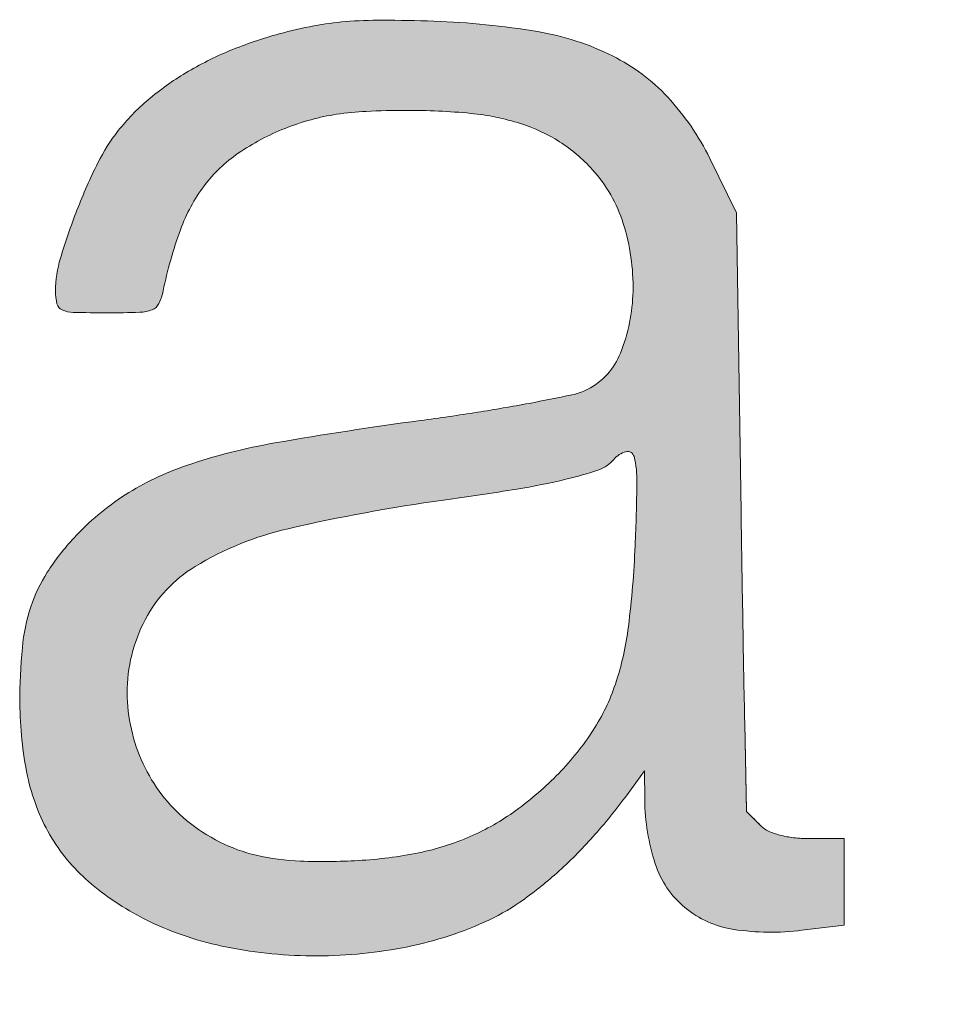
# Model space of a CAD drawing. Units: inches. Extents: x 0.5 to 21.5, y 0.5 to 16.8.
# Drawn here: x 17.3 to 17.4, y 1.9 to 2 of the extents above; entities that cross this region are included whole.
import ezdxf

# ---------------------------------------------------------------- set-up
doc = ezdxf.new("R2010")
doc.units = ezdxf.units.IN
doc.header["$MEASUREMENT"] = 0
doc.layers.add('LAYER9', color=7, linetype='Continuous')

# ---------------------------------------------------------------- blocks, each defined once
blk = doc.blocks.new('PSG_A_Dover_Company_Logo')
at = {"linetype": 'Continuous'}
h = blk.add_hatch(color=179, dxfattribs=at)
edge = h.paths.add_edge_path(flags=0)
edge.add_arc((996.811268540445, 41.27165387426673), 973.991829146694, 180.9603958183314, 181.1396511505763, ccw=False)
edge.add_arc((1933.915907767319, 56.9842458818985), 1911.228186957547, 180.8527351422695, 180.9604949718582, ccw=False)
edge.add_line((22.89938997015384, 28.54041830140619), (22.75976521954295, 37.92170084245208))
edge.add_line((22.75976521954295, 37.92170084245208), (21.91938824725981, 39.62772336887718))
edge.add_arc((14.65832243222584, 36.05096373606715), 8.094213132921206, 26.22459436291224, 42.79406151917271)
edge.add_arc((16.20014770003252, 37.47841051741236), 5.993063573747379, 42.79407740468, 63.54982338074889)
edge.add_arc((15.12433301624442, 35.31595300027946), 8.408348183738198, 63.5498233807452, 80.48396482651496)
edge.add_arc((12.40690026584009, 19.10508704935286), 24.84539827284729, 80.48396482671141, 88.03290111777525)
edge.add_arc((11.4396510830833, -9.056954143401216), 53.02404506654413, 88.0329011175276, 89.79592932018244)
edge.add_arc((11.58064298020107, 30.52838216010627), 13.43845767697972, 89.79592932022706, 94.68736114541245)
edge.add_arc((11.25026418798993, 34.55774123918753), 9.395576929973023, 94.68736114541105, 100.7698125279827)
edge.add_arc((12.22313763194382, 29.44356515346174), 14.60146588089483, 100.7701381129242, 105.1411869062736)
edge.add_arc((11.75206605598956, 31.18447279593587), 12.79795046668887, 105.1412049393483, 112.4627796384444)
edge.add_arc((10.83470257704708, 33.40327577388628), 10.39698349327723, 112.4628131792298, 121.0192710487981)
edge.add_arc((10.16872130317707, 34.51083837391768), 9.104611267522225, 121.0193605308858, 130.1673168960937)
edge.add_arc((8.64799357085135, 36.31247476072203), 6.746962755550372, 130.1673965997909, 141.6202465220463)
edge.add_arc((7.812347841819065, 36.97431874642215), 5.68096967590242, 141.6202465221859, 153.6939958599777)
edge.add_arc((19.67622275971326, 31.10927955302887), 18.91540252387434, 153.6939958598612, 158.6222010816551)
edge.add_arc((19.85756588359136, 31.0382943692914), 19.11014395471667, 158.6222048862095, 163.4009593549173)
edge.add_arc((5.080197777735669, 35.44334946263464), 3.690185507582325, 163.4009556174069, 179.560584209501)
edge.add_arc((3.1187045712119, 35.45839294391831), 1.728634614648871, 179.5605842094852, 193.2871040960561)
edge.add_arc((1.701599871522858, 35.12374034972363), 0.2725514821725682, 193.2871040961247, 246.9403078099141)
edge.add_arc((1.969070186383608, 35.752040175186), 0.955413869486268, 246.9403078099545, 268.620090933984)
edge.add_arc((3.00509640391231, 78.760999069856), 43.97684917244682, 268.6200909339321, 270.0001211214218)
edge.add_arc((3.005104650297574, 69.84974993972675), 35.06560004232166, 270.0001384278442, 271.6775609476734)
edge.add_arc((3.997453900983975, 35.96652449599327), 1.167846082712385, 271.6775609477119, 291.3218026530883)
edge.add_arc((4.280786048152629, 35.24062791531596), 0.3886137993376774, 291.3219898789544, 334.0870500534343)
edge.add_arc((3.102058478090805, 35.81331653791145), 1.699098802256128, 334.0870500535402, 348.3994557945331)
edge.add_arc((18.03164384990787, 32.74856500180905), 13.54180738315215, 159.9471643939058, 168.3994557946441, ccw=False)
edge.add_arc((10.37073891592565, 35.54490946845728), 5.386501945360912, 143.121011881662, 159.9471643937574, ccw=False)
edge.add_arc((9.66072121820914, 36.07759877904608), 4.498874189662484, 124.37286838978889, 143.1210118816314, ccw=False)
edge.add_arc((11.3019149557251, 33.6782782390793), 7.405806582666906, 111.46584154706969, 124.37295122772301, ccw=False)
edge.add_arc((11.63688753285999, 32.82654098922417), 8.321045878280135, 105.5217134829424, 111.46616702237839, ccw=False)
edge.add_arc((11.19548995208774, 34.41549158188511), 6.671926173713579, 98.50505952611331, 105.5209354044978, ccw=False)
edge.add_arc((11.57874840848981, 31.85252012132123), 9.26339482140661, 92.72256953362239, 98.50498870685863, ccw=False)
edge.add_arc((12.50071036814813, 12.46467188317922), 28.67315198527353, 90.23171265012962, 92.72256953380241, ccw=False)
edge.add_arc((12.46612571543021, 21.01640110704759), 20.12135282857159, 84.42662583719078, 90.23171265052099, ccw=False)
edge.add_arc((13.68317307205181, 33.4884868222934), 7.590027026538589, 72.4071017339399, 84.42662583695119, ccw=False)
edge.add_arc((14.39642877525147, 35.73792102755339), 5.230220267089742, 57.50893762131898, 72.40710173374998, ccw=False)
edge.add_arc((14.52063733040675, 35.93295447258893), 4.998993517220898, 42.097483879075185, 57.50895032698992, ccw=False)
edge.add_arc((14.82120830401267, 36.20450985630239), 4.593919157916643, 17.4983920915937, 42.097551960646285, ccw=False)
edge.add_arc((12.87759925313137, 35.59175224242622), 6.631831824355259, -1.1829860051033734, 17.498392091858022, ccw=False)
edge.add_arc((13.96607807138946, 35.56927522534532), 5.543120956358893, 338.317417393541, 358.81701399480727, ccw=False)
edge.add_arc((17.08119567110772, 34.33071617090489), 2.190810381336028, 297.3445740773401, 338.3174173935497, ccw=False)
edge.add_arc((17.19368261094841, 34.11319802808374), 1.945927850144682, 281.86681253549665, 297.34449387146725, ccw=False)
edge.add_arc((4.852511348765841, 92.84483348712743), 61.96017209112901, 280.59913941982705, 281.86681253567724, ccw=False)
edge.add_arc((5.96283902683032, 86.91091961408297), 55.92327210867024, 278.91279181402103, 280.59922186833865, ccw=False)
edge.add_arc((2.149422295211074, 111.2269929803314), 80.5365524897856, 277.6314198400411, 278.9128333865444, ccw=False)
edge.add_arc((28.40290221584582, -84.71398940932467), 117.1554144379747, 97.63141984039042, 99.89427938422445)
edge.add_arc((11.47393004753139, 12.34186121838496), 18.63420738211364, 99.89427938422439, 108.699978896973)
edge.add_arc((8.326367110191613, 21.6409466189882), 8.816868550626397, 108.6999788969894, 122.6079968465936)
edge.add_arc((7.978374861540731, 22.18492738315407), 8.171102589240174, 122.6080260846656, 137.3311330401467)
edge.add_arc((7.840461253596333, 22.31205556033798), 7.983534637067505, 137.3311533186657, 147.1824824126959)
edge.add_arc((5.066079985004886, 24.10123080841225), 4.682271319520816, 147.1825622312061, 161.8732146752984)
edge.add_arc((6.225286125072543, 23.72175296050634), 5.902009944045096, 161.8732979561895, 174.6431265799254)
edge.add_arc((18.03654811910491, 22.61422913037496), 17.76508369944182, 174.64312657932, 180.2582823516047)
edge.add_arc((11.79168407647276, 22.58607785798644), 11.52015620545943, 180.258282351619, 191.7399213554645)
edge.add_arc((6.596372350820816, 21.50641095726495), 6.21384444086139, 191.7399764674062, 209.9653129979775)
edge.add_arc((6.154950246446415, 21.25191527833195), 5.704313750113624, 209.9653417045347, 229.1301275278785)
edge.add_arc((8.052286164805707, 23.44458845301221), 8.603917039885994, 229.1301275278331, 243.2147627523636)
edge.add_arc((8.656602078770913, 24.64171446087493), 9.944927257042831, 243.2148082251602, 258.1103066172163)
edge.add_arc((9.558434271365982, 28.92532776302185), 14.32244301639511, 258.1105492074594, 269.442420326041)
edge.add_arc((9.56205651170582, 29.29849266951081), 14.69562550255237, 269.4424568420918, 280.6394963642965)
edge.add_arc((10.16745150756027, 26.07583790349378), 11.41660021416908, 280.639536129491, 294.1692876480809)
edge.add_arc((11.96984623355253, 22.05957318013517), 7.014440621835041, 294.1692814111218, 304.6825897976711)
edge.add_arc((9.198383239258034, 26.06539720231796), 11.88554246078645, 304.6806054075402, 311.7637172303565)
edge.add_arc((7.693652864789335, 27.74975888963133), 14.14414547873555, 311.7656976608235, 318.2819358785745)
edge.add_arc((5.07522528268584, 30.08415628049675), 17.65207566348251, 318.2819789151872, 323.8015432345692)
edge.add_line((19.32003056852796, 19.65912402166149), (19.86892521954292, 20.40913584245208))
edge.add_line((19.86892521954292, 20.40913584245208), (19.87684520173593, 19.50288787998119))
edge.add_arc((26.5761500242726, 19.56143518391215), 6.699560649181454, 180.5007128514017, 198.0385284754057)
edge.add_arc((23.02691442061765, 18.40557787961649), 2.966856605443056, 198.0385004614372, 230.2707965746306)
edge.add_arc((23.14174196477675, 18.54374680814304), 3.146511880084453, 230.2708179359226, 261.3417741785166)
edge.add_arc((23.84177523366491, 23.14089901501454), 7.796657575726016, 261.3417741783417, 277.121730667077)
edge.add_line((24.80838793091698, 15.40439274624974), (26.1347656687351, 15.57011271314493))
edge.add_line((26.1347656687351, 15.57011271314493), (26.1347656687351, 16.92712346314493))
edge.add_line((26.1347656687351, 16.92712346314493), (26.1347656687351, 18.28413446314493))
edge.add_line((26.1347656687351, 18.28413446314493), (25.02762417931216, 18.28413446314493))
edge.add_arc((25.02762417929252, 22.63116627985602), 4.347031816711088, 263.6510854266803, 270.000000000259, ccw=False)
edge.add_arc((24.8816291250218, 21.31903087765521), 3.02679931083185, 255.32359464308422, 263.65108542643657, ccw=False)
edge.add_arc((24.68734678371514, 20.57722621997545), 2.259974833980084, 245.8328340370226, 255.32359464310082, ccw=False)
edge.add_arc((24.08457721797524, 19.23394483917574), 0.7876514940219626, 225.000025421572, 245.8328340367917, ccw=False)
edge.add_arc((-77.17157398535552, -82.02229621553892), 142.4102343459661, 45.00002542118332, 45.08758665537141)
edge.add_arc((-40.27236477169615, -45.01010035983222), 90.14691754866944, 45.08758665596608, 45.21054401326785)
edge.add_arc((-69.78391618490613, -74.73951164210241), 132.0368872549774, 45.21059523623376, 45.28186143858856)
edge.add_arc((22.04828846915563, 18.00068718699817), 1.522909879040429, 45.28187480633323, 47.99854834589701)
edge.add_arc((20187.12580496061, 423.0086166733198), 20168.10277796336, 181.1395900817922, 181.1474529655445, ccw=False)
edge = h.paths.add_edge_path(flags=0)
edge.add_arc((19.46432975782316, 29.7152368917921), 0.729469557287675, 104.0474090746377, 140.3099679564165, ccw=False)
edge.add_arc((19.33785107771946, 30.22072870807076), 0.2083948670159204, 13.91993504694068, 104.04712752228701, ccw=False)
edge.add_arc((16.47487723444314, 29.51115709349692), 3.157989941512289, -0.9501251555839758, 13.919935046824605, ccw=False)
edge.add_arc((-59.53769261940091, 30.7717377565038), 79.18101171382422, 357.611331311466, 359.04990166296756, ccw=False)
edge.add_arc((-11.63771976997898, 28.77362374765517), 31.23938201094788, 352.95702135883647, 357.61133131167986, ccw=False)
edge.add_arc((10.16885645043167, 26.07951288387892), 9.267013003424148, 341.4521710459119, 352.95698647932636, ccw=False)
edge.add_arc((12.83748342002283, 25.18410119829105), 6.452171624449965, 327.15430072219687, 341.45237143727104, ccw=False)
edge.add_arc((10.94434858196377, 26.40628350312954), 8.705544452308505, 315.7318739163557, 327.15428987944034, ccw=False)
edge.add_arc((9.654793537614353, 27.66329218186081), 10.50638398727811, 305.98515683266845, 315.7319347831757, ccw=False)
edge.add_arc((11.38862575960577, 25.27556647320246), 7.555552200517411, 293.50592282738677, 305.9852006358277, ccw=False)
edge.add_arc((11.1895288544644, 25.73330893425064), 8.054719244927998, 281.4734981891663, 293.5059786112639, ccw=False)
edge.add_arc((10.12269663643227, 30.98938545217881), 13.41797118230164, 273.26331347998314, 281.4735104304753, ccw=False)
edge.add_arc((9.775825732697367, 37.07300078281047), 19.51146729823988, 267.95523920415485, 273.2633134799913, ccw=False)
edge.add_arc((9.337534048548704, 24.79694302334286), 7.227587873799941, 256.8163631972954, 267.9552392042083, ccw=False)
edge.add_arc((8.866910829322137, 22.78784995826367), 5.164109945974089, 243.2725053808384, 256.816363197233, ccw=False)
edge.add_arc((9.05570250845577, 23.16278096244741), 5.583890312348789, 230.501821990052, 243.2725462145214, ccw=False)
edge.add_arc((8.638190939923685, 22.65626611334195), 4.927480987138945, 217.4586566425348, 230.501821990065, ccw=False)
edge.add_arc((8.875595731633208, 22.83816667375463), 5.22656099146434, 204.9794264798946, 217.4587042895848, ccw=False)
edge.add_arc((8.958863299600822, 22.87696284806873), 5.318423013007347, 192.6126159252953, 204.9794681229021, ccw=False)
edge.add_arc((8.968576760067643, 22.8791389478287), 5.328377244157683, 180.2646958451167, 192.6126436105263, ccw=False)
edge.add_arc((8.526509062456105, 22.87710245190462), 4.886304855797532, 152.2400233727623, 180.2647637267391, ccw=False)
edge.add_arc((8.002671501437845, 23.15282750727728), 4.29433349122213, 121.36835391767579, 152.2400742549399, ccw=False)
edge.add_arc((10.89473637018212, 18.40897478004115), 9.85024726869659, 102.96630727964822, 121.36835391766601, ccw=False)
edge.add_arc((21.18444325252239, -26.28052269557153), 55.70904416032113, 97.86165296801141, 102.96630727967971, ccw=False)
edge.add_arc((0.2202962732343114, 125.5462730486519), 97.55827578926021, 277.8616529680192, 279.2266563946757)
edge.add_arc((12.44219198993336, 50.30781779709005), 21.33360862992694, 279.2266563946733, 283.4442934846817)
edge.add_arc((14.79325741668841, 40.4728101993026), 11.22149297149918, 283.4442934846762, 288.9495773717917)
edge.add_arc((18.09725360915369, 30.84980801037751), 1.047085766758525, 288.9495443316459, 320.3097852063672)
at = {"color": 179, "linetype": 'Continuous', "lineweight": 18}
for p, q in [((22.75976521954294, 37.92170084245208), (21.9193882472598, 39.62772336887718)), ((22.75976521954294, 37.92170084245208), (21.91939096954297, 39.6277178424522)), ((22.89938997015383, 28.54041830140619), (22.75976521954294, 37.92170084245208)), ((22.89938997015383, 28.54041830140619), (22.75976521954294, 37.92170084245208)), ((23.06680091135108, 19.15945670545882), (23.01206391135115, 21.90177245545881)), ((23.01210739899508, 21.89958623214961), (23.06734275361383, 19.13240396473292)), ((19.32003056852795, 19.65912402166148), (19.86892521954292, 20.40913584245208)), ((19.32003921954288, 19.65913584245209), (19.86892521954292, 20.40913584245208)), ((19.86892521954292, 20.40913584245208), (19.87684520173593, 19.50288787998119)), ((19.86892521954292, 20.40913584245208), (19.87684521954293, 19.50288584245209)), ((23.2361041687353, 18.9675607131433), (23.11983591873545, 19.0828334631433)), ((23.37363691873529, 18.83074246314332), (23.2361041687353, 18.9675607131433)), ((23.52762291873532, 18.67699171314341), (23.37363691873529, 18.83074246314332)), ((26.1347656687351, 18.28413446314493), (25.027622918735, 18.28413446314493)), ((26.1347656687351, 18.28413446314493), (25.02762417931216, 18.28413446314493)), ((26.1347656687351, 16.92712346314493), (26.1347656687351, 18.28413446314493)), ((26.1347656687351, 16.92712346314493), (26.1347656687351, 18.28413446314493)), ((26.1347656687351, 15.57011271314493), (26.1347656687351, 16.92712346314493)), ((26.1347656687351, 15.57011271314493), (26.1347656687351, 16.92712346314493)), ((24.80838793091698, 15.40439274624975), (26.1347656687351, 15.57011271314493)), ((24.80839366873441, 15.40439346315052), (26.1347656687351, 15.57011271314493))]:
    blk.add_line(p, q, dxfattribs=at)
for centre, radius, start, end in [((11.25026418798993, 34.55774123918753), 9.395576929962411, 94.68735744080108, 100.7698240096457), ((11.25026418798993, 34.55774123918753), 9.395576929973021, 94.68736114541105, 100.7698125279827), ((11.58064298020107, 30.52838216010627), 13.43845767697972, 89.79592932022706, 94.68736114541245), ((11.58064298020107, 30.52838216010627), 13.4384576769691, 89.79595855205399, 94.68735855531254), ((11.4396510830833, -9.056954143401216), 53.02404506653221, 88.03286578182922, 89.79593672872073), ((11.4396510830833, -9.056954143401216), 53.02404506654413, 88.0329011175276, 89.79592932018244), ((12.40690026584009, 19.10508704935286), 24.8453982728473, 80.48396482671141, 88.03290111777525), ((12.40690026584009, 19.10508704935286), 24.8453982728468, 80.48397311147656, 88.03282570575554), ((12.22313763194382, 29.44356515346174), 14.60146588089488, 100.7701381129242, 105.1411869062736), ((12.22313763194382, 29.44356515346174), 14.60146588089488, 100.7701455010076, 105.1411869062736), ((15.12433301624442, 35.31595300027946), 8.408348183738205, 63.54982338074517, 80.48398930674402), ((15.12433301624442, 35.31595300027946), 8.408348183738198, 63.54982338074517, 80.48396482651496), ((11.75206605598956, 31.18447279593587), 12.79795046668887, 105.1412049393483, 112.4627796384444), ((11.75206605598956, 31.18447279593587), 12.79795046668887, 105.1412049393483, 112.462489188406), ((10.83470257704708, 33.40327577388628), 10.39698349327723, 112.4628131792298, 121.0192710487981), ((10.83470257704708, 33.40327577388628), 10.39698349327723, 112.4624556557994, 121.0180102564081), ((16.20014770003252, 37.47841051741236), 5.993063573747413, 42.79407740467999, 63.54982338074885), ((16.20014770003252, 37.47841051741236), 5.993063573747343, 42.79396611803926, 63.54982338074885), ((10.16872130317707, 34.51083837391768), 9.104611267522225, 121.0193605308858, 130.1673168960937), ((10.16872130317707, 34.51083837391768), 9.10461126752223, 121.0179207728025, 130.1668607079217), ((8.64799357085135, 36.31247476072203), 6.746962755550382, 130.1667810019106, 141.6202883000755), ((8.64799357085135, 36.31247476072203), 6.746962755550371, 130.1673965997909, 141.6202465220463), ((14.65832243222584, 36.05096373606715), 8.094213132921206, 26.22459436291226, 42.79406151917271), ((14.65832243222584, 36.05096373606715), 8.094213132921508, 26.22455075488228, 42.7939791210567), ((11.57874840848981, 31.85252012132123), 9.263394821390625, 92.72261831349694, 98.50505616290332), ((11.57874840848981, 31.85252012132123), 9.263394821406614, 92.72256953362324, 98.50498870685944), ((12.50071036814813, 12.46467188317922), 28.67315198525528, 90.23169206720425, 92.72258529304833), ((12.50071036814813, 12.46467188317922), 28.67315198527353, 90.23171265013039, 92.72256953380322), ((12.46612571543021, 21.01640110704759), 20.12135282857159, 84.42662583719162, 90.23171265052181), ((12.46612571543021, 21.01640110704759), 20.12135282855413, 84.42657083871686, 90.2316833196227), ((11.63688753285999, 32.82654098922417), 8.321045878280136, 105.5217134829432, 111.4661670223792), ((11.63688753285999, 32.82654098922417), 8.321045878280136, 105.5217134829432, 111.4661670223792), ((11.19548995208774, 34.41549158188511), 6.671926173713913, 98.50505952611405, 105.5209354044986), ((11.19548995208774, 34.41549158188511), 6.671926173713895, 98.50515318302084, 105.5209354044986), ((13.68317307205181, 33.4884868222934), 7.590027026538589, 72.4071017339407, 84.42662583695201), ((13.68317307205181, 33.4884868222934), 7.590027026536421, 72.40700246861415, 84.42648003461014), ((7.812347841819065, 36.97431874642215), 5.680969675902419, 141.6202465221859, 153.6939958599777), ((7.812347841819065, 36.97431874642215), 5.680969675902767, 141.6202961395616, 153.6939401731317), ((11.3019149557251, 33.6782782390793), 7.405806582666906, 111.4658415470705, 124.3729512277237), ((11.3019149557251, 33.6782782390793), 7.405806582666906, 111.4658415470705, 124.3729182256195), ((14.39642877525147, 35.73792102755339), 5.230220267089742, 57.50893762131981, 72.40710173375082), ((14.39642877525147, 35.73792102755339), 5.230220267092712, 57.50838826299775, 72.40695768121138), ((14.52063733040675, 35.93295447258893), 4.998993517220894, 42.09748387907602, 57.50895032699075), ((14.52063733040675, 35.93295447258893), 4.998993517223871, 42.09593966183509, 57.50837555828578), ((9.66072121820914, 36.07759877904608), 4.498874189662486, 124.3728683897897, 143.1210118816322), ((9.66072121820914, 36.07759877904608), 4.498874189669444, 124.372814063487, 143.1209179698866), ((19.67622275971326, 31.10927955302887), 18.91540252387281, 153.6939791351162, 158.6229479196006), ((19.67622275971326, 31.10927955302887), 18.91540252387434, 153.6939958598612, 158.6222010816551), ((14.82120830401267, 36.20450985630239), 4.593919157916641, 17.49839209159451, 42.09755196064717), ((14.82120830401267, 36.20450985630239), 4.593919157919617, 17.49856403666294, 42.0958715801896), ((10.37073891592565, 35.54490946845728), 5.386501945360914, 143.1210118816628, 159.9471643937582), ((10.37073891592565, 35.54490946845728), 5.386501945366874, 143.1209334453914, 159.9470545475103), ((19.85756588359136, 31.0382943692914), 19.11014395471668, 158.6222048862095, 163.4009593549173), ((19.85756588359136, 31.0382943692914), 19.11014395471514, 158.622944113522, 163.4009489531395), ((18.03164384990787, 32.74856500180905), 13.54180738315214, 159.9471207005493, 168.3994557946449), ((18.03164384990787, 32.74856500180905), 13.54180738315215, 159.9471643939066, 168.3994557946449), ((12.87759925313137, 35.59175224242622), 6.63183182435188, 358.8168835087764, 17.4985111994847), ((12.87759925313137, 35.59175224242622), 6.63183182435526, 358.8170139948982, 17.4983920918588), ((5.080197777735669, 35.44334946263464), 3.690185507582324, 163.400901750339, 179.560584209501), ((5.080197777735669, 35.44334946263464), 3.690185507582326, 163.4009556174068, 179.560584209501), ((3.1187045712119, 35.45839294391831), 1.728634614648871, 179.5605842094852, 193.2871040960561), ((3.1187045712119, 35.45839294391831), 1.728634614648872, 179.5605842094852, 193.2871213462708), ((3.102058478090805, 35.81331653791145), 1.699098802256128, 334.0870500535401, 348.3994557945331), ((3.102058478090805, 35.81331653791145), 1.699098802256128, 334.0870500535401, 348.3994557945331), ((13.96607807138946, 35.56927522534532), 5.543120956358893, 338.3174173935418, 358.8170139948081), ((13.96607807138946, 35.56927522534532), 5.543120956358894, 338.3174173935418, 358.8168578802253), ((1.701599871522858, 35.12374034972363), 0.27255148217257, 193.2871040961247, 246.940307809914), ((1.701599871522858, 35.12374034972363), 0.2725514821729877, 193.287213504146, 246.9402137770124), ((4.280786048152629, 35.24062791531596), 0.3886137993376804, 291.3219269775249, 334.0870500534343), ((4.280786048152629, 35.24062791531596), 0.3886137993376811, 291.3219898789544, 334.0870500534343), ((1.969070186383608, 35.752040175186), 0.9554138694864257, 246.9402809851328, 268.6200475443187), ((1.969070186383608, 35.752040175186), 0.9554138694862684, 246.9403078099545, 268.620090933984), ((3.00509640391231, 78.760999069856), 43.97684917244671, 268.6200899912751, 269.9999848703765), ((3.00509640391231, 78.760999069856), 43.97684917244683, 268.6200909339321, 270.0001211214218), ((3.005104650297574, 69.84974993972675), 35.06560004232156, 269.9999675512112, 271.6775580126752), ((3.005104650297574, 69.84974993972675), 35.06560004232166, 270.0001384278442, 271.6775609476734), ((3.997453900983975, 35.96652449599327), 1.167846082713626, 271.6774728218232, 291.3217817219367), ((3.997453900983975, 35.96652449599327), 1.16784608271239, 271.6775609477128, 291.3218026530884), ((17.08119567110772, 34.33071617090489), 2.190810381335922, 297.3444448982263, 338.3174173935505), ((17.08119567110772, 34.33071617090489), 2.190810381336131, 297.344574077341, 338.3174173935505), ((4.852511348765841, 92.84483348712743), 61.96017209112915, 280.5976118844678, 281.8668150170958), ((4.852511348765841, 92.84483348712743), 61.960172091129, 280.5991394198278, 281.866812535678), ((17.19368261094841, 34.11319802808374), 1.945927850144684, 281.8668125354974, 297.3444938714682), ((17.19368261094841, 34.11319802808374), 1.945927850146495, 281.8668915461705, 297.3443484359909), ((5.96283902683032, 86.91091961408297), 55.92327210867025, 278.9127918140218, 280.5992218683395), ((5.96283902683032, 86.91091961408297), 55.9232721086704, 278.9130638509, 280.5975294360082), ((2.149422295211074, 111.2269929803314), 80.5365524897856, 277.6314198400419, 278.9128333865452), ((2.149422295211074, 111.2269929803314), 80.53655248979743, 277.6314436467883, 278.9130222845287), ((28.40290221584582, -84.71398940932467), 117.1554144379746, 97.63140347483625, 99.89428404388867), ((28.40290221584582, -84.71398940932467), 117.1554144379747, 97.63141984039044, 99.89427938422445), ((11.47393004753139, 12.34186121838496), 18.63420738211351, 99.89430868007163, 108.7000012076103), ((11.47393004753139, 12.34186121838496), 18.63420738211364, 99.89427938422438, 108.699978896973), ((19.46432975782316, 29.7152368917921), 0.729469557287675, 104.0474090746385, 140.3099679564173), ((19.46432975782316, 29.7152368917921), 0.729469557287675, 104.0474090746385, 140.3099679564173), ((19.33785107771946, 30.22072870807076), 0.2083948670159221, 13.91993504694086, 104.0471275222878), ((19.33785107771946, 30.22072870807076), 0.2083948670159221, 13.91993504694086, 104.0471275222878), ((8.326367110191613, 21.6409466189882), 8.816868550626397, 108.6999788969894, 122.6079968465936), ((8.326367110191613, 21.6409466189882), 8.816868550626486, 108.7000260499031, 122.6074089346356), ((18.09725360915369, 30.84980801037751), 1.047085766758537, 288.9495443316465, 320.3097852063672), ((18.09725360915369, 30.84980801037751), 1.047085766758515, 288.9495765891875, 320.3097852063672), ((16.47487723444314, 29.51115709349692), 3.157989941512296, 359.0498748444176, 13.91993504682532), ((16.47487723444314, 29.51115709349692), 3.157989941512296, 359.0498649226839, 13.91993504682532), ((14.79325741668841, 40.4728101993026), 11.22149297149928, 283.4442859324056, 288.9495803817666), ((14.79325741668841, 40.4728101993026), 11.22149297149918, 283.4442934846762, 288.9495773717917), ((12.44219198993336, 50.30781779709005), 21.33360862992707, 279.2266504147663, 283.4442895121822), ((12.44219198993336, 50.30781779709005), 21.33360862992694, 279.2266563946733, 283.4442934846817), ((-59.53769261940091, 30.7717377565038), 79.18101171382422, 357.6113313114668, 359.0499016629683), ((-59.53769261940091, 30.7717377565038), 79.181011713824, 357.6113377285292, 359.0499012672582), ((7.978374861540731, 22.18492738315407), 8.171102589239979, 122.6073917097576, 137.3311330401467), ((7.978374861540731, 22.18492738315407), 8.171102589240368, 122.6080260846655, 137.3311330401467), ((0.2202962732343114, 125.5462730486519), 97.55827578926021, 277.8616529680192, 279.2266563946757), ((0.2202962732343114, 125.5462730486519), 97.55827578926025, 277.8616565763668, 279.2266550870164), ((21.18444325252239, -26.28052269557153), 55.70904416032164, 97.86164664903518, 102.9663146593775), ((21.18444325252239, -26.28052269557153), 55.70904416032113, 97.86165296801214, 102.9663072796805), ((1933.915907767319, 56.9842458818985), 1911.228186957547, 180.8527351422703, 180.960494971859), ((1933.915907767319, 56.9842458818985), 1911.228186957547, 180.8527351422703, 180.9606804234445), ((10.89473637018212, 18.40897478004115), 9.850247268698727, 102.9663490162522, 121.3683779901117), ((10.89473637018212, 18.40897478004115), 9.850247268696592, 102.966307279649, 121.3683539176668), ((7.840461253596333, 22.31205556033798), 7.983534637067505, 137.3311533186658, 147.1824824126959), ((7.840461253596333, 22.31205556033798), 7.983534637067505, 137.3311533186658, 147.1824824126959), ((-11.63771976997898, 28.77362374765517), 31.23938201094789, 352.9570213588372, 357.6113313116807), ((-11.63771976997898, 28.77362374765517), 31.23938201094842, 352.9570492185502, 357.6113475767109), ((5.066079985004886, 24.10123080841225), 4.682271319523725, 147.1825622312061, 161.8732146752984), ((5.066079985004886, 24.10123080841225), 4.682271319517906, 147.182562231206, 161.8732146752984), ((8.002671501437845, 23.15282750727728), 4.29433349122213, 121.3683539176767, 152.2400742549407), ((8.002671501437845, 23.15282750727728), 4.294333491225368, 121.3684091345189, 152.2392342638097), ((6.225286125072543, 23.72175296050634), 5.902009944045095, 161.8732979561895, 174.6431265799254), ((6.225286125072543, 23.72175296050634), 5.902009944057132, 161.8732979561895, 174.6429845181516), ((8.526509062456105, 22.87710245190462), 4.88630485580077, 152.2392851457894, 180.2630908033012), ((8.526509062456105, 22.87710245190462), 4.886304855797531, 152.2400233727631, 180.2647637267399), ((10.16885645043167, 26.07951288387892), 9.267013003424145, 341.4521710459127, 352.9570803952647), ((10.16885645043167, 26.07951288387892), 9.267013003424154, 341.4521710459127, 352.9569864793272), ((996.811268540445, 41.27165387426673), 973.991829146694, 180.9603958183323, 181.1396511505766), ((996.811268540445, 41.27165387426673), 973.9918291456222, 180.9607597231278, 181.1395225189556), ((18.03654811910491, 22.61422913037496), 17.76508369944174, 174.6430793828072, 180.2583169879376), ((18.03654811910491, 22.61422913037496), 17.76508369944182, 174.64312657932, 180.2582823516047), ((12.83748342002283, 25.18410119829105), 6.452171624449973, 327.1543007221977, 341.4523714372719), ((12.83748342002283, 25.18410119829105), 6.452171624449973, 327.1543007221977, 341.4523714372719), ((8.968576760067643, 22.8791389478287), 5.328377244157436, 180.2631617168929, 192.6126436105271), ((8.968576760067643, 22.8791389478287), 5.328377244157933, 180.2646958451176, 192.6126436105271), ((11.79168407647276, 22.58607785798644), 11.52015620545943, 180.258282351619, 191.7399213554645), ((11.79168407647276, 22.58607785798644), 11.52015620545883, 180.2583357638594, 191.7399620670924), ((8.958863299600822, 22.87696284806873), 5.318423013007352, 192.6126159252961, 204.9794681229029), ((8.958863299600822, 22.87696284806873), 5.318423013007352, 192.6126159252961, 204.9794681229029), ((10.94434858196377, 26.40628350312954), 8.705544452308509, 315.7318739163565, 327.1542898794411), ((10.94434858196377, 26.40628350312954), 8.705544452308509, 315.7318739163565, 327.1542898794411), ((8.875595731633208, 22.83816667375463), 5.226560991464341, 204.9794264798954, 217.4587042895856), ((8.875595731633208, 22.83816667375463), 5.226560991464341, 204.9794264798954, 217.4587042895856), ((6.596372350820816, 21.50641095726495), 6.213844440864436, 191.7399764674062, 209.9653129979775), ((6.596372350820816, 21.50641095726495), 6.213844440865651, 191.7400519447241, 209.9653129979775), ((9.654793537614353, 27.66329218186081), 10.50638398727811, 305.9851568326692, 315.7319347831765), ((9.654793537614353, 27.66329218186081), 10.50638398727811, 305.9851568326692, 315.7319347831765), ((8.638190939923685, 22.65626611334195), 4.927480987138942, 217.4586566425356, 230.5018219900657), ((8.638190939923685, 22.65626611334195), 4.927480987138956, 217.4586566425356, 230.5018062727677), ((5.07522528268584, 30.08415628049675), 17.65207566348251, 318.2819789151872, 323.8015432345692), ((5.07522528268584, 30.08415628049675), 17.65207566348302, 318.2823242467084, 323.8015907804083), ((26.5761500242726, 19.56143518391215), 6.699560649181455, 180.5007128514017, 198.0385284754057), ((26.5761500242726, 19.56143518391215), 6.699560649181371, 180.5007302773618, 198.0385743376292), ((11.38862575960577, 25.27556647320246), 7.555552200517414, 293.5059228273875, 305.9852006358285), ((11.38862575960577, 25.27556647320246), 7.555552200517414, 293.5059228273875, 305.9852006358285), ((23.12999986225915, 19.16072248343388), 0.06321162543206271, 181.1473931083835, 227.0009592259519), ((9.05570250845577, 23.16278096244741), 5.583890312348831, 230.5018081203878, 243.2735509265971), ((9.05570250845577, 23.16278096244741), 5.583890312348789, 230.5018219900527, 243.2725462145222), ((22.04828846915563, 18.00068718699817), 1.52290987904043, 45.28187480633276, 47.99854834589701), ((22.04828846915563, 18.00068718699817), 1.522909879039398, 45.281963549609, 47.00103387142073), ((-69.78391618490613, -74.73951164210241), 132.0368872549774, 45.21059523623376, 45.28186143858854), ((-40.27236477169615, -45.01010035983222), 90.14691754866942, 45.08758665596608, 45.21054401326784), ((-77.17157398535552, -82.02229621553892), 142.4102343459662, 45.00002542118332, 45.08758665537141), ((24.08457721797524, 19.23394483917574), 0.7876514940244944, 224.9999396540137, 245.8328684205732), ((24.08457721797524, 19.23394483917574), 0.7876514940219631, 225.0000254215729, 245.8328340367925), ((6.154950246446415, 21.25191527833195), 5.704313750113625, 209.9653417045347, 229.1301275278785), ((6.154950246446415, 21.25191527833195), 5.704313750113625, 209.9653417045347, 229.130215308654), ((11.1895288544644, 25.73330893425064), 8.054719244929752, 281.4734612856291, 293.5059786112647), ((11.1895288544644, 25.73330893425064), 8.054719244928025, 281.4734981891671, 293.5059786112647), ((7.693652864789335, 27.74975888963133), 14.14414547873567, 311.7656976608235, 318.2823668567592), ((7.693652864789335, 27.74975888963133), 14.14414547873556, 311.7656976608235, 318.2819358785745), ((24.68734678371514, 20.57722621997545), 2.259974833980085, 245.8328340370235, 255.3235946431016), ((24.68734678371514, 20.57722621997545), 2.259974833982526, 245.8328460205358, 255.3236195607619), ((24.8816291250218, 21.31903087765521), 3.026799310831851, 255.323594643085, 263.6510854264374), ((24.8816291250218, 21.31903087765521), 3.02679931083424, 255.3236132479806, 263.6512110294412), ((25.02762417929252, 22.63116627985602), 4.347031816711091, 263.6510854266811, 270.0000000002597), ((25.02762417929252, 22.63116627985602), 4.34703181671127, 263.6511728829274, 269.9999833853018), ((8.866910829322137, 22.78784995826367), 5.164109945974088, 243.2725053808392, 256.8163631972338), ((8.866910829322137, 22.78784995826367), 5.164109945974134, 243.2735917639876, 256.8162803694493), ((9.337534048548704, 24.79694302334286), 7.227587873799921, 256.8163040168624, 267.9552209024031), ((9.337534048548704, 24.79694302334286), 7.227587873799941, 256.8163631972963, 267.9552392042091), ((10.12269663643227, 30.98938545217881), 13.41797118230166, 273.2633084509565, 281.4734882775267), ((10.12269663643227, 30.98938545217881), 13.41797118230164, 273.2633134799839, 281.4735104304762), ((9.775825732697367, 37.07300078281047), 19.5114672982399, 267.9552324246599, 273.2633100215467), ((9.775825732697367, 37.07300078281047), 19.51146729823988, 267.9552392041557, 273.2633134799922), ((23.02691442061765, 18.40557787961649), 2.966856605443086, 198.0385004614372, 230.2707965746305), ((23.02691442061765, 18.40557787961649), 2.966856605443027, 198.0386040244971, 230.2707965746305), ((9.198383239258034, 26.06539720231796), 11.88554246078645, 304.6806054075402, 311.7637172303565), ((9.198383239258034, 26.06539720231796), 11.88554246078645, 304.6806054075402, 311.7637172303565), ((8.052286164805707, 23.44458845301221), 8.603917039885992, 229.1301275278331, 243.2147627523636), ((8.052286164805707, 23.44458845301221), 8.603917039883735, 229.1301857256379, 243.2154372185206), ((11.96984623355253, 22.05957318013517), 7.014440621835043, 294.1692814111218, 304.6825897976711), ((11.96984623355253, 22.05957318013517), 7.014440621835043, 294.1693131585812, 304.6825897976711), ((23.14174196477675, 18.54374680814304), 3.146511880084453, 230.2708179359226, 261.3417741785166), ((23.14174196477675, 18.54374680814304), 3.146511880084452, 230.2708179359226, 261.3419137893186), ((8.656602078770913, 24.64171446087493), 9.944927257042831, 243.2148082251602, 258.1103066172163), ((8.656602078770913, 24.64171446087493), 9.944927257040572, 243.2153917438437, 258.1103097028065), ((10.16745150756027, 26.07583790349378), 11.41660021416908, 280.6391796979971, 294.1693071539464), ((10.16745150756027, 26.07583790349378), 11.41660021416908, 280.639536129491, 294.1692876480809), ((23.84177523366491, 23.14089901501454), 7.796657575726017, 261.3417741783417, 277.121730667077), ((23.84177523366491, 23.14089901501454), 7.796657575720444, 261.3418305213378, 277.1217731607772), ((9.558434271365982, 28.92532776302185), 14.32244301639512, 258.1105492074594, 269.442420326041), ((9.558434271365982, 28.92532776302185), 14.32244301639512, 258.1105513499689, 269.442420326041), ((9.56205651170582, 29.29849266951081), 14.69562550255237, 269.4424568420918, 280.6394963642965), ((9.56205651170582, 29.29849266951081), 14.69562550255237, 269.4424568420918, 280.6392194631283)]:
    blk.add_arc(centre, radius, start, end, dxfattribs=at)

msp = doc.modelspace()

# ---------------------------------------------------------------- block references
at = {"layer": 'LAYER9', "xscale": 0.0013, "yscale": 0.0013, "zscale": 0.0013}
msp.add_blockref('PSG_A_Dover_Company_Logo', (17.33526553639737, 1.931313528060061), dxfattribs=at)

doc.saveas('drawing.dxf')
